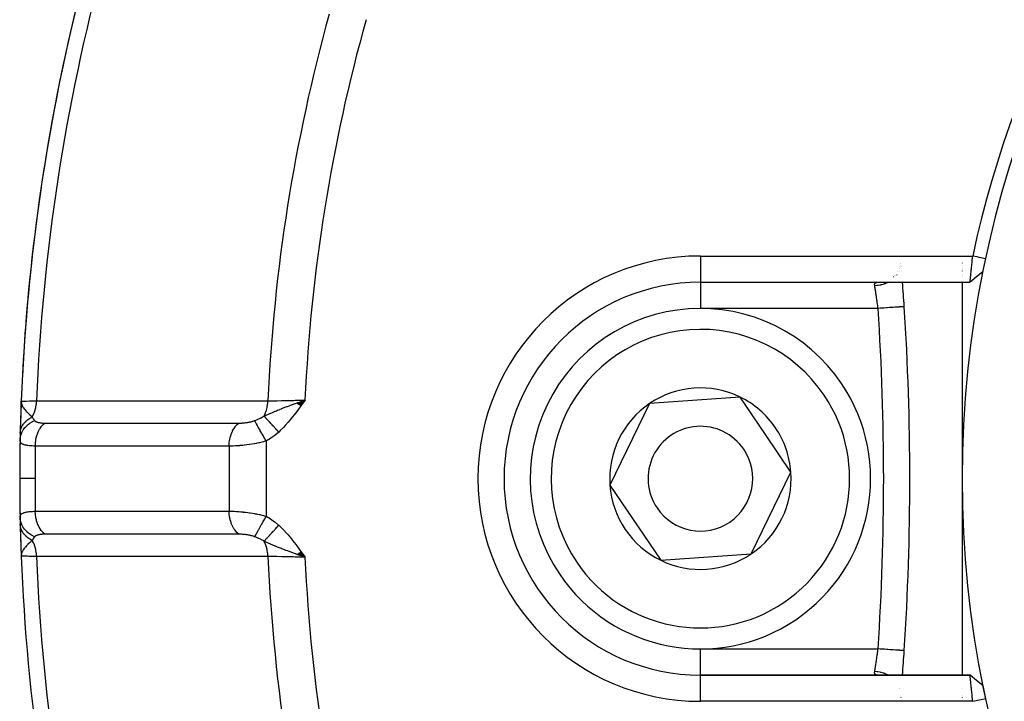
# Model space of a CAD drawing. Units: millimetres. Extents: x -336 to 528, y -375 to 375.
# Drawn here: x 146 to 183, y -40 to -13 of the extents above; entities that cross this region are included whole.
import ezdxf

# ---------------------------------------------------------------- set-up
doc = ezdxf.new("R2010")
doc.units = ezdxf.units.MM
doc.linetypes.add('DASHED', pattern=[9.652, 8.128, -1.524])
doc.layers.add('nevidi', color=4, linetype='DASHED')

msp = doc.modelspace()

# ---------------------------------------------------------------- linework, layer by layer
at = {"color": 2}
for p, q in [((179.123, -22.897), (179.122, -22.898)), ((179.148, -22.786), (179.147, -22.787)), ((179.147, -22.787), (179.147, -22.786)), ((179.168, -22.855), (179.168, -22.853)), ((179.171, -22.898), (179.171, -22.897)), ((181.5, -22.766), (181.5, -22.768)), ((181.5, -22.874), (181.5, -22.876)), ((181.5, -22.924), (181.5, -22.926)), ((178.869, -23.28), (178.87, -23.279)), ((178.901, -23.253), (178.9, -23.254)), ((179.042, -23.075), (179.041, -23.076)), ((179.094, -22.973), (179.093, -22.975)), ((179.178, -22.976), (179.177, -22.973)), ((179.183, -23.04), (179.183, -23.039)), ((179.186, -23.075), (179.185, -23.074)), ((179.199, -23.253), (179.199, -23.25)), ((181.5, -22.974), (181.5, -22.976)), ((181.5, -23.025), (181.5, -23.027)), ((181.5, -23.071), (181.5, -23.073)), ((181.5, -23.205), (181.5, -23.206)), ((181.5, -23.244), (181.5, -23.245)), ((181.5, -23.28), (181.5, -23.281)), ((171.5, -23.5), (181.797, -23.5)), ((178.276, -23.501), (178.305, -23.5)), ((179.216, -23.465), (179.216, -23.462)), ((181.5, -23.462), (181.5, -23.465)), ((181.5, -23.491), (181.5, -31)), ((145.551, -28.236), (145.558, -28.039)), ((145.551, -28.221), (145.558, -28.039)), ((145.552, -28.2), (145.558, -28.039)), ((145.552, -28.196), (145.558, -28.039)), ((145.553, -28.221), (145.558, -28.039)), ((145.553, -28.209), (145.558, -28.039)), ((145.553, -28.199), (145.558, -28.039)), ((145.554, -28.216), (145.558, -28.039)), ((145.555, -28.211), (145.558, -28.039)), ((145.556, -28.192), (145.558, -28.039)), ((145.557, -28.201), (145.558, -28.039)), ((145.566, -28.167), (145.558, -28.039)), ((145.564, -28.172), (145.558, -28.039)), ((145.563, -28.177), (145.558, -28.039)), ((145.561, -28.181), (145.558, -28.039)), ((145.56, -28.186), (145.558, -28.039)), ((145.559, -28.191), (145.558, -28.039)), ((145.558, -28.196), (145.558, -28.039)), ((145.558, -28.039), (145.56, -28.039)), ((145.567, -28.162), (145.563, -28.114)), ((145.569, -28.157), (145.566, -28.128)), ((145.571, -28.152), (145.569, -28.137)), ((156.097, -28.112), (156.398, -28)), ((156.103, -28.117), (156.398, -28)), ((156.11, -28.122), (156.398, -28)), ((156.117, -28.127), (156.398, -28)), ((156.123, -28.132), (156.398, -28)), ((156.13, -28.136), (156.398, -28)), ((156.137, -28.141), (156.398, -28)), ((156.144, -28.146), (156.398, -28)), ((156.15, -28.151), (156.398, -28)), ((156.157, -28.156), (156.398, -28)), ((156.164, -28.161), (156.398, -28)), ((156.171, -28.165), (156.398, -28)), ((156.177, -28.17), (156.398, -28)), ((156.184, -28.175), (156.398, -28)), ((156.191, -28.18), (156.398, -28)), ((156.198, -28.185), (156.398, -28)), ((156.205, -28.19), (156.398, -28)), ((156.211, -28.195), (156.398, -28)), ((156.218, -28.2), (156.398, -28)), ((156.225, -28.204), (156.398, -28)), ((156.232, -28.209), (156.398, -28)), ((156.238, -28.214), (156.398, -28)), ((169.56, -28.13), (168.045, -31.245)), ((173.016, -27.885), (169.56, -28.13)), ((173.986, -29.32), (173.016, -27.885)), ((174.955, -30.755), (173.986, -29.32)), ((173.44, -33.87), (174.955, -30.755)), ((181.5, -31), (181.5, -38.501)), ((168.045, -31.245), (169.984, -34.115)), ((145.551, -33.765), (145.552, -33.779)), ((145.553, -33.779), (145.553, -33.789)), ((145.553, -33.799), (145.558, -33.961)), ((145.553, -33.812), (145.558, -33.961)), ((145.554, -33.806), (145.558, -33.961)), ((145.555, -33.789), (145.558, -33.961)), ((145.557, -33.817), (145.558, -33.933)), ((145.559, -33.809), (145.558, -33.932)), ((145.56, -33.814), (145.558, -33.927)), ((145.558, -33.821), (145.558, -33.933)), ((145.561, -33.819), (145.559, -33.921)), ((145.563, -33.824), (145.559, -33.914)), ((145.564, -33.829), (145.56, -33.91)), ((145.566, -33.834), (145.561, -33.903)), ((145.567, -33.839), (145.563, -33.893)), ((145.569, -33.843), (145.566, -33.875)), ((156.157, -33.844), (156.398, -34)), ((156.163, -33.84), (156.398, -34)), ((156.17, -33.835), (156.398, -34)), ((156.177, -33.83), (156.398, -34)), ((156.183, -33.825), (156.398, -34)), ((156.19, -33.82), (156.398, -34)), ((156.197, -33.815), (156.398, -34)), ((156.204, -33.811), (156.398, -34)), ((156.21, -33.806), (156.398, -34)), ((156.217, -33.801), (156.398, -34)), ((156.224, -33.796), (156.398, -34)), ((156.231, -33.791), (156.398, -34)), ((156.238, -33.786), (156.398, -34)), ((145.57, -33.848), (145.569, -33.865)), ((156.096, -33.888), (156.398, -34)), ((156.103, -33.883), (156.398, -34)), ((156.11, -33.878), (156.398, -34)), ((156.116, -33.873), (156.398, -34)), ((156.123, -33.869), (156.398, -34)), ((156.13, -33.864), (156.398, -34)), ((156.136, -33.859), (156.398, -34)), ((156.143, -33.854), (156.398, -34)), ((156.15, -33.849), (156.398, -34)), ((169.984, -34.115), (173.44, -33.87)), ((181.8, -38.5), (171.5, -38.5)), ((178.307, -38.5), (171.5, -38.5)), ((171.5, -38.5), (181.8, -38.5)), ((178.32, -38.501), (178.309, -38.5)), ((178.359, -38.5), (178.364, -38.501)), ((181.798, -38.5), (181.145, -38.5)), ((181.798, -38.5), (181.145, -38.5)), ((179.092, -39.023), (179.093, -39.025)), ((181.5, -39.023), (181.5, -39.026)), ((179.151, -39.361), (179.151, -39.362)), ((179.153, -39.321), (179.153, -39.32)), ((179.156, -39.32), (179.156, -39.321)), ((181.5, -39.294), (181.5, -39.295)), ((181.5, -39.347), (181.5, -39.349))]:
    msp.add_line(p, q, dxfattribs=at)
for points in [[(181.798, -23.5), (181.798, -23.499), (181.798, -23.499), (181.798, -23.495), (181.799, -23.495), (181.799, -23.491), (181.799, -23.488), (181.799, -23.487), (181.801, -23.477), (181.801, -23.476), (181.802, -23.464), (181.802, -23.463), (181.802, -23.462), (181.804, -23.446), (181.804, -23.445), (181.807, -23.426), (181.807, -23.425), (181.807, -23.42), (181.809, -23.402), (181.809, -23.402), (181.812, -23.376), (181.812, -23.375), (181.814, -23.359), (181.815, -23.347), (181.815, -23.346), (181.819, -23.315), (181.819, -23.314), (181.822, -23.283), (181.822, -23.281), (181.823, -23.28), (181.826, -23.244), (181.826, -23.242), (181.83, -23.204), (181.83, -23.203), (181.832, -23.193), (181.835, -23.162), (181.835, -23.161), (181.839, -23.118), (181.839, -23.117), (181.842, -23.09), (181.844, -23.072), (181.844, -23.071), (181.848, -23.025), (181.849, -23.023), (181.853, -22.976), (181.853, -22.975), (181.854, -22.974), (181.858, -22.924), (181.859, -22.923), (181.864, -22.872), (181.864, -22.871), (181.865, -22.855), (181.869, -22.819), (181.869, -22.817), (181.874, -22.765), (181.874, -22.763), (181.878, -22.726), (181.88, -22.71), (181.88, -22.708), (181.885, -22.654), (181.885, -22.652), (181.891, -22.597), (181.891, -22.596), (181.891, -22.594), (181.896, -22.54), (181.896, -22.538), (181.9, -22.5)], [(182.391, -22.605), (182.32, -22.59), (182.146, -22.553), (182.07, -22.536), (181.902, -22.5)], [(182.288, -23.099), (182.042, -23.3), (181.798, -23.499)], [(179.284, -24.434), (179.284, -24.434), (179.284, -24.434)], [(145.558, -28.039), (145.563, -28.114), (145.565, -28.121), (145.572, -28.148)], [(156.126, -28.096), (156.183, -28.076), (156.271, -28.045), (156.322, -28.027)], [(145.568, -33.866), (145.563, -33.886), (145.559, -33.917), (145.558, -33.933)], [(156.398, -34), (156.183, -33.924), (156.167, -33.918), (156.091, -33.891)], [(178.307, -38.5), (178.283, -38.499), (178.279, -38.499)], [(181.902, -39.5), (181.898, -39.46), (181.898, -39.459), (181.892, -39.406), (181.892, -39.403), (181.892, -39.401), (181.886, -39.347), (181.886, -39.345), (181.88, -39.291), (181.88, -39.289), (181.878, -39.274), (181.875, -39.236), (181.874, -39.234), (181.869, -39.182), (181.869, -39.18), (181.865, -39.145), (181.864, -39.129), (181.864, -39.127), (181.859, -39.077), (181.858, -39.075), (181.853, -39.026), (181.853, -39.025), (181.853, -39.023), (181.849, -38.977), (181.848, -38.975), (181.844, -38.929), (181.844, -38.928), (181.842, -38.91), (181.839, -38.883), (181.839, -38.882), (181.835, -38.839), (181.835, -38.838), (181.832, -38.807), (181.83, -38.797), (181.83, -38.796), (181.826, -38.757), (181.826, -38.757), (181.823, -38.72), (181.822, -38.719), (181.822, -38.717), (181.819, -38.686), (181.819, -38.685), (181.815, -38.654), (181.815, -38.653), (181.814, -38.641), (181.812, -38.624), (181.812, -38.624), (181.809, -38.598), (181.809, -38.598), (181.807, -38.58), (181.807, -38.575), (181.807, -38.574), (181.804, -38.555), (181.804, -38.554), (181.802, -38.537), (181.802, -38.537), (181.802, -38.536), (181.801, -38.523), (181.801, -38.523), (181.8, -38.513), (181.8, -38.512), (181.799, -38.509), (181.799, -38.505), (181.799, -38.505), (181.799, -38.501), (181.799, -38.501), (181.8, -38.5)], [(182.288, -38.901), (182.043, -38.701), (181.799, -38.501)], [(181.902, -39.5), (181.972, -39.485), (182.146, -39.448), (182.222, -39.431), (182.391, -39.395)]]:
    msp.add_lwpolyline(points, dxfattribs=at)
for centre, radius, start, end in [((221.5, -31), 40, 0, 180), ((221.494, -30.997), 40.496, 102.1081, 167.8881), ((221.5, -31), 76, 165.34387, 177.76703), ((221.5, -31), 76, 165.98637, 171.30153), ((221.5, -31), 76, 171.59178, 177.03432), ((171.5, -31), 7.5, 90, 270), ((79.5, -31), 100, 3.76455, 4.30163), ((79.5, -31), 100, 356.23545, 3.76455), ((171.5, -31), 6.5, 34.0491, 214.0491), ((171.5, -31), 6.5, 214.0491, 34.0491), ((171.5, -31), 3.464, 64.0491, 124.0491), ((221.5, -31), 76, 177.76703, 182.23287), ((221.5, -31), 76, 177.76703, 178.90013), ((221.5, -31), 76, 177.76703, 178.90013), ((221.5, -31), 76, 177.76713, 177.9164), ((171.5, -31), 3.464, 124.0491, 184.0491), ((171.5, -31), 3.464, 34.0491, 64.0491), ((221.5, -31), 76, 178.45408, 178.6917), ((221.5, -31), 76, 178.6917, 178.89315), ((171.5, -31), 2, 34.0491, 214.0491), ((171.5, -31), 3.464, 4.0491, 34.0491), ((221.5, -31), 76, 178.90013, 180), ((171.5, -31), 2, 214.0491, 34.0491), ((171.5, -31), 3.464, 304.0491, 4.0491), ((221.5, -31), 76, 180, 181.09987), ((221.5, -31), 40, 180, 0), ((171.5, -31), 3.464, 184.0491, 244.0491), ((221.5, -31), 76, 181.09987, 181.3083), ((221.5, -31), 76, 181.3083, 181.74096), ((221.5, -31), 76, 181.75763, 181.90161), ((221.5, -31), 76, 182.23287, 194.61901), ((171.5, -31), 3.464, 244.0491, 304.0491), ((79.5, -31), 100, 355.69841, 356.23545), ((221.5, -31), 40, 191.3924, 192.1151)]:
    msp.add_arc(centre, radius, start, end, dxfattribs=at)
at = {"layer": 'nevidi', "color": 7, "linetype": 'Continuous'}
for p, q in [((171.5, -22.5), (181.9, -22.5)), ((171.5, -22.5), (171.5, -23.5)), ((179.131, -22.935), (179.131, -22.937)), ((179.141, -22.897), (179.141, -22.898)), ((179.148, -22.853), (179.148, -22.855)), ((179.155, -22.785), (179.155, -22.787)), ((178.949, -23.279), (178.948, -23.28)), ((178.97, -23.252), (178.97, -23.253)), ((178.993, -23.224), (178.993, -23.225)), ((178.999, -23.216), (178.999, -23.217)), ((179.017, -23.191), (179.016, -23.193)), ((179.082, -23.074), (179.082, -23.076)), ((179.097, -23.039), (179.097, -23.041)), ((179.121, -22.973), (179.121, -22.975)), ((171.5, -23.509), (171.5, -24.5)), ((178.735, -23.462), (178.733, -23.464)), ((178.286, -24.5), (171.5, -24.5)), ((156.322, -28.027), (156.398, -28)), ((145.72, -28.459), (145.72, -28.461)), ((154.914, -29.565), (154.914, -32.435)), ((153.5, -29.758), (153.5, -32.242)), ((155.317, -34.877), (155.316, -34.876)), ((171.5, -37.5), (178.286, -37.5)), ((171.5, -38.5), (171.5, -37.5)), ((171.5, -39.5), (171.5, -38.5)), ((179.121, -39.025), (179.12, -39.023)), ((179.153, -39.32), (179.153, -39.321)), ((181.902, -39.5), (171.5, -39.5))]:
    msp.add_line(p, q, dxfattribs=at)
for points in [[(178.157, -23.634), (178.155, -23.614), (178.155, -23.611), (178.155, -23.59), (178.155, -23.587), (178.156, -23.58), (178.159, -23.569), (178.159, -23.566), (178.166, -23.551), (178.168, -23.548), (178.178, -23.536)], [(178.671, -23.499), (178.656, -23.508), (178.635, -23.519), (178.622, -23.525), (178.54, -23.56), (178.518, -23.568), (178.505, -23.573), (178.418, -23.599), (178.395, -23.604), (178.381, -23.607), (178.291, -23.623), (178.268, -23.626), (178.254, -23.628), (178.163, -23.634), (178.157, -23.634)], [(178.286, -24.5), (178.281, -24.457), (178.28, -24.448), (178.274, -24.406), (178.272, -24.394), (178.271, -24.386), (178.264, -24.332), (178.263, -24.324), (178.256, -24.274), (178.255, -24.271), (178.254, -24.262), (178.247, -24.21), (178.245, -24.202), (178.238, -24.15), (178.237, -24.145), (178.237, -24.142), (178.229, -24.092), (178.228, -24.084), (178.221, -24.036), (178.22, -24.028), (178.219, -24.023), (178.213, -23.981), (178.211, -23.973), (178.204, -23.928), (178.203, -23.921), (178.202, -23.91), (178.197, -23.877), (178.196, -23.871), (178.189, -23.829), (178.188, -23.823), (178.185, -23.807), (178.182, -23.784), (178.181, -23.778), (178.175, -23.742), (178.174, -23.736), (178.171, -23.717), (178.168, -23.702), (178.168, -23.697), (178.162, -23.666), (178.162, -23.661), (178.158, -23.641), (178.157, -23.634)], [(178.178, -23.535), (178.181, -23.533), (178.195, -23.522), (178.198, -23.521), (178.216, -23.513), (178.219, -23.511), (178.227, -23.509), (178.241, -23.506), (178.245, -23.505), (178.271, -23.501), (178.276, -23.501)], [(179.284, -24.434), (179.279, -24.435), (179.276, -24.435), (179.273, -24.435), (179.258, -24.436), (179.253, -24.436), (179.243, -24.437), (179.223, -24.438), (179.215, -24.439), (179.197, -24.44), (179.173, -24.442), (179.162, -24.442), (179.134, -24.444), (179.11, -24.446), (179.097, -24.447), (179.056, -24.449), (179.034, -24.451), (179.019, -24.452), (178.964, -24.455), (178.947, -24.457), (178.93, -24.458), (178.86, -24.462), (178.85, -24.463), (178.831, -24.464), (178.745, -24.47), (178.744, -24.47), (178.724, -24.471), (178.632, -24.477), (178.623, -24.478), (178.61, -24.479), (178.514, -24.485), (178.494, -24.486), (178.491, -24.487), (178.392, -24.493), (178.37, -24.495), (178.361, -24.495), (178.286, -24.5)], [(145.56, -28.039), (145.569, -28.039), (145.571, -28.039), (145.592, -28.038), (145.607, -28.038), (145.609, -28.038), (145.661, -28.037), (145.67, -28.037), (145.674, -28.037), (145.757, -28.035), (145.763, -28.035), (145.766, -28.035), (145.869, -28.033), (145.876, -28.033), (145.904, -28.032), (146.002, -28.031), (146.01, -28.03), (146.073, -28.029), (146.144, -28.028)], [(145.572, -28.148), (145.577, -28.166), (145.588, -28.195), (145.605, -28.229), (145.612, -28.243), (145.619, -28.256), (145.633, -28.278), (145.645, -28.297), (145.673, -28.336), (145.693, -28.361), (145.696, -28.364), (145.746, -28.422), (145.761, -28.438), (145.777, -28.455), (145.785, -28.463), (145.86, -28.536), (145.864, -28.54), (145.874, -28.55), (145.884, -28.559), (145.961, -28.628), (145.979, -28.644)], [(145.979, -28.644), (145.98, -28.641), (145.986, -28.631), (146.033, -28.539), (146.034, -28.537), (146.037, -28.53), (146.04, -28.523), (146.079, -28.42), (146.08, -28.419), (146.083, -28.409), (146.084, -28.405), (146.113, -28.296), (146.114, -28.29), (146.116, -28.281), (146.116, -28.279), (146.135, -28.166), (146.136, -28.157), (146.137, -28.149), (146.137, -28.147), (146.144, -28.033), (146.144, -28.028)], [(146.144, -28.028), (146.8, -28.028), (146.865, -28.028), (147.552, -28.028), (147.618, -28.028), (148.305, -28.029), (148.37, -28.029), (149.057, -28.029), (149.123, -28.029), (149.81, -28.029), (149.875, -28.029), (150.562, -28.03), (150.628, -28.03), (151.315, -28.03), (151.38, -28.03), (152.067, -28.03), (152.133, -28.03), (152.82, -28.031), (152.885, -28.031), (153.573, -28.031), (153.638, -28.031), (154.325, -28.031), (154.39, -28.031), (154.98, -28.032)], [(154.834, -28.61), (154.876, -28.525), (154.879, -28.518), (154.882, -28.51), (154.882, -28.51), (154.919, -28.407), (154.92, -28.405), (154.923, -28.396), (154.924, -28.391), (154.951, -28.285), (154.952, -28.282), (154.953, -28.276), (154.955, -28.266), (154.971, -28.161), (154.972, -28.152), (154.972, -28.152), (154.974, -28.135), (154.98, -28.034), (154.98, -28.032)], [(154.834, -28.61), (154.937, -28.564), (154.979, -28.546), (155.032, -28.523), (155.049, -28.515), (155.057, -28.512), (155.067, -28.507), (155.18, -28.459), (155.205, -28.449), (155.263, -28.424), (155.275, -28.42), (155.306, -28.407), (155.348, -28.39), (155.436, -28.354), (155.453, -28.348), (155.501, -28.329), (155.518, -28.322), (155.569, -28.302), (155.67, -28.263), (155.705, -28.25), (155.726, -28.242), (155.728, -28.242), (155.796, -28.216), (155.843, -28.199), (155.954, -28.158), (155.983, -28.148), (156.017, -28.135), (156.031, -28.13), (156.092, -28.109), (156.126, -28.096)], [(154.98, -28.032), (155.053, -28.03), (155.138, -28.028), (155.148, -28.028), (155.269, -28.025), (155.324, -28.024), (155.335, -28.024), (155.506, -28.02), (155.525, -28.02), (155.536, -28.019), (155.737, -28.015), (155.749, -28.015), (155.759, -28.014), (155.957, -28.01), (155.969, -28.01), (156.025, -28.008), (156.184, -28.005), (156.196, -28.005), (156.298, -28.002), (156.398, -28)], [(156.398, -28), (156.302, -28.134), (156.243, -28.217), (156.148, -28.348), (156.085, -28.433), (155.987, -28.562), (155.922, -28.644), (155.818, -28.771), (155.752, -28.849), (155.642, -28.972), (155.572, -29.046), (155.454, -29.164), (155.394, -29.22)], [(145.514, -29.541), (145.514, -29.532), (145.522, -29.446), (145.522, -29.444), (145.522, -29.444), (145.526, -29.424), (145.545, -29.341), (145.546, -29.338), (145.546, -29.338), (145.552, -29.319), (145.583, -29.238), (145.585, -29.236), (145.585, -29.236), (145.593, -29.218), (145.636, -29.141), (145.637, -29.139), (145.637, -29.138), (145.649, -29.121), (145.702, -29.05), (145.704, -29.048), (145.704, -29.048), (145.718, -29.032), (145.781, -28.967), (145.783, -28.965), (145.783, -28.965), (145.799, -28.951), (145.871, -28.893), (145.873, -28.892), (145.874, -28.891), (145.891, -28.879), (145.971, -28.829), (145.973, -28.828), (145.974, -28.828), (145.993, -28.817), (146.072, -28.78)], [(145.52, -29.265), (145.521, -29.242), (145.521, -29.24), (145.524, -29.209), (145.524, -29.207), (145.527, -29.189), (145.527, -29.187), (145.529, -29.176), (145.529, -29.174), (145.536, -29.143), (145.536, -29.141), (145.544, -29.111), (145.545, -29.109), (145.546, -29.106), (145.547, -29.104), (145.555, -29.079), (145.556, -29.077), (145.567, -29.047), (145.568, -29.045), (145.577, -29.025), (145.578, -29.023), (145.581, -29.016), (145.582, -29.014), (145.597, -28.986), (145.598, -28.984), (145.615, -28.955), (145.616, -28.954), (145.62, -28.947), (145.621, -28.946), (145.634, -28.926), (145.636, -28.924), (145.655, -28.897), (145.657, -28.895), (145.674, -28.874), (145.676, -28.872), (145.678, -28.869), (145.68, -28.867), (145.703, -28.842), (145.704, -28.84), (145.729, -28.816), (145.73, -28.814), (145.739, -28.806), (145.74, -28.804), (145.756, -28.79), (145.758, -28.788), (145.785, -28.766), (145.787, -28.764), (145.813, -28.743), (145.815, -28.742), (145.815, -28.742), (145.817, -28.741), (145.847, -28.719), (145.849, -28.718), (145.88, -28.698), (145.882, -28.697), (145.896, -28.688), (145.898, -28.687), (145.914, -28.678), (145.916, -28.676), (145.949, -28.659), (145.951, -28.657), (145.979, -28.644)], [(145.979, -28.644), (145.979, -28.645), (146.019, -28.71), (146.023, -28.716), (146.032, -28.729), (146.054, -28.759), (146.068, -28.776), (146.072, -28.78)], [(146.072, -28.78), (146.079, -28.789), (146.08, -28.79), (146.092, -28.8), (146.093, -28.801), (146.105, -28.81), (146.107, -28.811), (146.11, -28.813), (146.121, -28.82), (146.123, -28.821), (146.139, -28.829), (146.14, -28.83), (146.158, -28.837), (146.16, -28.838), (146.179, -28.844), (146.181, -28.845), (146.201, -28.851), (146.203, -28.852), (146.225, -28.857), (146.228, -28.857), (146.251, -28.862), (146.253, -28.862), (146.278, -28.866), (146.281, -28.867), (146.306, -28.87), (146.309, -28.87), (146.336, -28.873), (146.339, -28.873), (146.367, -28.875), (146.37, -28.875), (146.4, -28.877), (146.403, -28.877), (146.432, -28.878), (146.433, -28.878), (146.437, -28.878), (146.465, -28.878)], [(146.096, -29.756), (146.096, -29.753), (146.099, -29.668), (146.101, -29.646), (146.102, -29.632), (146.112, -29.548), (146.115, -29.526), (146.118, -29.512), (146.135, -29.431), (146.14, -29.41), (146.144, -29.396), (146.168, -29.318), (146.175, -29.298), (146.179, -29.286), (146.21, -29.212), (146.218, -29.194), (146.224, -29.182), (146.261, -29.115), (146.271, -29.098), (146.278, -29.087), (146.32, -29.026), (146.331, -29.011), (146.339, -29.002), (146.386, -28.949), (146.399, -28.936), (146.407, -28.928), (146.458, -28.883), (146.465, -28.878)], [(146.465, -28.878), (147.004, -28.878), (147.071, -28.878), (147.116, -28.878), (147.184, -28.878), (147.692, -28.878), (147.759, -28.878), (147.869, -28.878), (147.936, -28.878), (148.381, -28.878), (148.447, -28.878), (148.623, -28.878), (148.689, -28.878), (149.069, -28.878), (149.135, -28.878), (149.376, -28.878), (149.441, -28.878), (149.757, -28.878), (149.823, -28.878), (150.129, -28.878), (150.194, -28.878), (150.444, -28.879), (150.511, -28.879), (150.883, -28.879), (150.946, -28.879), (151.133, -28.879), (151.2, -28.879), (151.636, -28.879), (151.698, -28.879), (151.821, -28.879), (151.888, -28.879), (152.389, -28.879), (152.451, -28.879), (152.509, -28.879), (152.576, -28.879), (153.143, -28.879), (153.197, -28.879), (153.203, -28.879), (153.264, -28.879), (153.87, -28.879)], [(153.5, -29.758), (153.5, -29.749), (153.503, -29.663), (153.504, -29.648), (153.506, -29.627), (153.517, -29.542), (153.519, -29.528), (153.523, -29.508), (153.541, -29.425), (153.544, -29.412), (153.549, -29.392), (153.574, -29.313), (153.579, -29.3), (153.586, -29.281), (153.617, -29.207), (153.623, -29.195), (153.631, -29.178), (153.669, -29.11), (153.676, -29.099), (153.686, -29.083), (153.729, -29.022), (153.736, -29.012), (153.748, -28.999), (153.796, -28.945), (153.804, -28.937), (153.816, -28.925), (153.869, -28.88), (153.87, -28.879)], [(153.87, -28.879), (153.895, -28.879), (153.898, -28.879), (153.901, -28.879), (153.936, -28.878), (153.94, -28.878), (153.958, -28.877), (153.975, -28.876), (153.979, -28.876), (154.014, -28.874), (154.018, -28.874), (154.054, -28.871), (154.058, -28.87), (154.094, -28.867), (154.098, -28.866), (154.134, -28.862), (154.138, -28.862), (154.174, -28.856), (154.178, -28.856), (154.214, -28.85), (154.218, -28.849), (154.254, -28.843), (154.258, -28.842), (154.266, -28.84), (154.293, -28.835), (154.297, -28.834), (154.332, -28.826), (154.335, -28.825), (154.369, -28.816), (154.373, -28.815), (154.376, -28.814), (154.406, -28.805), (154.41, -28.804), (154.442, -28.794), (154.445, -28.793), (154.474, -28.782)], [(154.474, -28.782), (154.483, -28.779), (154.587, -28.737), (154.599, -28.731), (154.602, -28.73), (154.66, -28.704), (154.71, -28.679), (154.722, -28.673), (154.795, -28.633), (154.82, -28.618), (154.827, -28.614), (154.834, -28.61)], [(154.914, -29.565), (154.869, -29.484), (154.858, -29.465), (154.856, -29.462), (154.808, -29.375), (154.797, -29.357), (154.795, -29.353), (154.748, -29.27), (154.738, -29.252), (154.736, -29.248), (154.691, -29.168), (154.682, -29.151), (154.68, -29.148), (154.638, -29.074), (154.629, -29.058), (154.627, -29.055), (154.589, -28.987), (154.581, -28.973), (154.58, -28.97), (154.545, -28.909), (154.538, -28.897), (154.537, -28.894), (154.507, -28.842), (154.502, -28.831), (154.5, -28.829), (154.476, -28.786), (154.474, -28.782)], [(155.394, -29.22), (155.376, -29.2), (155.374, -29.198), (155.346, -29.168), (155.344, -29.166), (155.329, -29.149), (155.327, -29.146), (155.317, -29.136), (155.315, -29.133), (155.288, -29.104), (155.286, -29.102), (155.259, -29.072), (155.257, -29.07), (155.255, -29.068), (155.253, -29.066), (155.23, -29.041), (155.228, -29.039), (155.201, -29.01), (155.2, -29.008), (155.183, -28.989), (155.18, -28.987), (155.173, -28.979), (155.172, -28.977), (155.146, -28.949), (155.144, -28.947), (155.119, -28.92), (155.117, -28.918), (155.113, -28.914), (155.111, -28.911), (155.092, -28.891), (155.09, -28.889), (155.066, -28.862), (155.064, -28.86), (155.047, -28.841), (155.045, -28.839), (155.04, -28.834), (155.039, -28.833), (155.016, -28.808), (155.014, -28.806), (154.992, -28.781), (154.99, -28.78), (154.985, -28.774), (154.983, -28.772), (154.968, -28.756), (154.967, -28.754), (154.946, -28.732), (154.944, -28.73), (154.928, -28.712), (154.926, -28.71), (154.924, -28.708), (154.923, -28.706), (154.903, -28.685), (154.902, -28.684), (154.884, -28.664), (154.882, -28.662), (154.876, -28.656), (154.875, -28.654), (154.865, -28.643), (154.864, -28.642), (154.847, -28.624), (154.846, -28.623), (154.834, -28.61)], [(155.394, -29.22), (155.26, -29.334), (155.245, -29.346), (155.098, -29.452), (155.081, -29.463), (154.926, -29.558), (154.914, -29.565)], [(146.096, -29.756), (146.047, -29.755), (146.041, -29.754), (145.982, -29.752), (145.976, -29.751), (145.974, -29.751), (145.93, -29.748), (145.92, -29.748), (145.915, -29.747), (145.863, -29.742), (145.858, -29.742), (145.816, -29.736), (145.81, -29.735), (145.805, -29.735), (145.781, -29.731), (145.761, -29.727), (145.756, -29.726), (145.716, -29.718), (145.712, -29.717), (145.687, -29.71), (145.676, -29.707), (145.672, -29.706), (145.663, -29.702), (145.64, -29.694), (145.637, -29.693), (145.609, -29.68), (145.606, -29.679), (145.591, -29.67), (145.582, -29.665), (145.58, -29.663), (145.578, -29.662), (145.56, -29.648), (145.558, -29.646), (145.543, -29.629), (145.541, -29.627), (145.532, -29.614), (145.529, -29.609), (145.528, -29.607), (145.528, -29.607), (145.52, -29.587), (145.52, -29.585), (145.515, -29.564), (145.515, -29.562), (145.514, -29.541)], [(154.914, -29.565), (154.847, -29.583), (154.838, -29.585), (154.815, -29.591), (154.754, -29.606), (154.745, -29.609), (154.66, -29.628), (154.651, -29.63), (154.565, -29.648), (154.556, -29.65), (154.542, -29.652), (154.469, -29.666), (154.46, -29.668), (154.373, -29.683), (154.363, -29.684), (154.277, -29.698), (154.277, -29.698), (154.268, -29.699), (154.182, -29.711), (154.173, -29.712), (154.088, -29.722), (154.079, -29.723), (154.024, -29.729), (153.996, -29.732), (153.988, -29.733), (153.906, -29.74), (153.898, -29.741), (153.818, -29.747), (153.81, -29.747), (153.788, -29.749), (153.733, -29.752), (153.724, -29.752), (153.65, -29.756), (153.642, -29.756), (153.572, -29.758), (153.57, -29.758), (153.563, -29.758), (153.5, -29.758)], [(146.096, -29.756), (146.09, -30.248), (146.089, -30.29), (146.086, -30.973), (146.086, -31)], [(153.5, -29.758), (152.961, -29.758), (152.894, -29.758), (152.273, -29.758), (152.206, -29.758), (151.585, -29.758), (151.518, -29.758), (150.897, -29.757), (150.83, -29.757), (150.209, -29.757), (150.142, -29.757), (149.521, -29.757), (149.454, -29.757), (148.833, -29.757), (148.766, -29.757), (148.145, -29.756), (148.078, -29.756), (147.457, -29.756), (147.391, -29.756), (146.77, -29.756), (146.703, -29.756), (146.096, -29.756)], [(146.086, -31), (145.924, -31), (145.92, -31), (145.92, -31), (145.916, -31), (145.774, -31), (145.771, -31), (145.77, -31), (145.767, -31), (145.654, -31), (145.652, -31), (145.652, -31), (145.65, -31), (145.568, -31), (145.567, -31), (145.567, -31), (145.565, -31), (145.516, -31), (145.516, -31), (145.516, -31), (145.515, -31), (145.5, -31)], [(146.086, -31), (146.089, -31.663), (146.089, -31.71), (146.096, -32.244)], [(145.515, -32.442), (145.515, -32.44), (145.518, -32.419), (145.519, -32.417), (145.526, -32.399), (145.526, -32.398), (145.527, -32.396), (145.529, -32.393), (145.537, -32.379), (145.538, -32.377), (145.552, -32.36), (145.554, -32.359), (145.568, -32.346), (145.571, -32.344), (145.573, -32.342), (145.579, -32.338), (145.594, -32.328), (145.596, -32.327), (145.621, -32.314), (145.623, -32.313), (145.643, -32.305), (145.651, -32.302), (145.655, -32.3), (145.663, -32.297), (145.686, -32.29), (145.69, -32.289), (145.726, -32.28), (145.73, -32.279), (145.75, -32.275), (145.769, -32.271), (145.773, -32.271), (145.782, -32.269), (145.816, -32.264), (145.82, -32.263), (145.866, -32.257), (145.871, -32.257), (145.89, -32.255), (145.92, -32.252), (145.925, -32.252), (145.931, -32.252), (145.977, -32.248), (145.983, -32.248), (146.038, -32.246), (146.044, -32.246), (146.059, -32.245), (146.096, -32.244)], [(146.096, -32.244), (146.636, -32.244), (146.703, -32.244), (147.324, -32.244), (147.39, -32.244), (148.011, -32.244), (148.078, -32.244), (148.699, -32.243), (148.766, -32.243), (149.387, -32.243), (149.454, -32.243), (150.075, -32.243), (150.142, -32.243), (150.763, -32.243), (150.83, -32.243), (151.451, -32.243), (151.518, -32.242), (152.139, -32.242), (152.206, -32.242), (152.827, -32.242), (152.894, -32.242), (153.5, -32.242)], [(146.465, -33.122), (146.463, -33.121), (146.413, -33.078), (146.399, -33.064), (146.391, -33.056), (146.344, -33.004), (146.331, -32.989), (146.324, -32.979), (146.282, -32.92), (146.271, -32.902), (146.264, -32.891), (146.228, -32.825), (146.218, -32.806), (146.213, -32.794), (146.182, -32.722), (146.175, -32.701), (146.17, -32.689), (146.146, -32.612), (146.14, -32.59), (146.137, -32.576), (146.119, -32.496), (146.115, -32.474), (146.113, -32.46), (146.103, -32.377), (146.101, -32.354), (146.1, -32.34), (146.096, -32.256), (146.096, -32.244)], [(153.5, -32.242), (153.551, -32.242), (153.558, -32.242), (153.572, -32.242), (153.625, -32.244), (153.632, -32.244), (153.701, -32.247), (153.708, -32.247), (153.78, -32.251), (153.788, -32.251), (153.861, -32.256), (153.869, -32.257), (153.945, -32.263), (153.954, -32.264), (154.024, -32.271), (154.031, -32.272), (154.04, -32.273), (154.119, -32.281), (154.128, -32.282), (154.208, -32.293), (154.216, -32.294), (154.277, -32.302), (154.297, -32.305), (154.305, -32.307), (154.387, -32.319), (154.395, -32.321), (154.477, -32.335), (154.486, -32.337), (154.542, -32.348), (154.567, -32.352), (154.576, -32.354), (154.657, -32.371), (154.666, -32.373), (154.747, -32.392), (154.755, -32.394), (154.815, -32.409), (154.835, -32.414), (154.843, -32.416), (154.914, -32.435)], [(153.87, -33.121), (153.864, -33.116), (153.812, -33.071), (153.804, -33.063), (153.791, -33.05), (153.744, -32.997), (153.736, -32.988), (153.725, -32.972), (153.682, -32.912), (153.676, -32.901), (153.665, -32.884), (153.629, -32.817), (153.623, -32.805), (153.614, -32.786), (153.583, -32.713), (153.579, -32.7), (153.572, -32.68), (153.548, -32.602), (153.544, -32.588), (153.539, -32.567), (153.522, -32.486), (153.519, -32.472), (153.516, -32.45), (153.506, -32.366), (153.504, -32.352), (153.503, -32.329), (153.5, -32.244), (153.5, -32.242)], [(146.072, -33.22), (146.061, -33.215), (145.976, -33.174), (145.974, -33.172), (145.954, -33.161), (145.876, -33.11), (145.874, -33.109), (145.855, -33.095), (145.785, -33.037), (145.783, -33.035), (145.767, -33.02), (145.706, -32.954), (145.704, -32.952), (145.69, -32.935), (145.639, -32.864), (145.637, -32.862), (145.626, -32.843), (145.586, -32.766), (145.585, -32.764), (145.576, -32.745), (145.547, -32.664), (145.546, -32.662), (145.54, -32.642), (145.523, -32.558), (145.522, -32.556), (145.519, -32.535), (145.514, -32.459)], [(154.474, -33.218), (154.496, -33.179), (154.502, -33.169), (154.503, -33.167), (154.531, -33.116), (154.538, -33.103), (154.54, -33.101), (154.573, -33.042), (154.581, -33.027), (154.583, -33.025), (154.62, -32.958), (154.629, -32.942), (154.631, -32.939), (154.672, -32.866), (154.682, -32.849), (154.683, -32.845), (154.728, -32.767), (154.738, -32.748), (154.74, -32.745), (154.786, -32.663), (154.797, -32.643), (154.799, -32.64), (154.847, -32.555), (154.858, -32.535), (154.86, -32.531), (154.909, -32.445), (154.914, -32.435)], [(154.914, -32.435), (155.065, -32.526), (155.081, -32.537), (155.229, -32.642), (155.245, -32.654), (155.384, -32.771), (155.394, -32.78)], [(145.979, -33.356), (145.954, -33.344), (145.952, -33.343), (145.919, -33.325), (145.917, -33.324), (145.897, -33.312), (145.895, -33.311), (145.885, -33.305), (145.883, -33.304), (145.852, -33.284), (145.85, -33.283), (145.82, -33.262), (145.818, -33.26), (145.814, -33.257), (145.812, -33.256), (145.79, -33.239), (145.788, -33.237), (145.761, -33.214), (145.759, -33.213), (145.739, -33.195), (145.738, -33.193), (145.734, -33.189), (145.732, -33.188), (145.708, -33.163), (145.706, -33.162), (145.683, -33.136), (145.682, -33.135), (145.675, -33.126), (145.673, -33.125), (145.66, -33.109), (145.659, -33.107), (145.639, -33.08), (145.637, -33.078), (145.62, -33.053), (145.619, -33.052), (145.619, -33.051), (145.618, -33.049), (145.601, -33.021), (145.6, -33.019), (145.585, -32.991), (145.584, -32.989), (145.577, -32.975), (145.577, -32.974), (145.57, -32.96), (145.57, -32.958), (145.558, -32.929), (145.557, -32.927), (145.547, -32.897), (145.546, -32.895), (145.546, -32.895), (145.545, -32.893), (145.538, -32.865), (145.537, -32.863), (145.53, -32.833), (145.53, -32.831), (145.527, -32.811), (145.526, -32.81), (145.525, -32.8), (145.525, -32.798), (145.521, -32.767), (145.521, -32.765), (145.52, -32.735)], [(154.834, -33.39), (154.847, -33.376), (154.848, -33.375), (154.865, -33.357), (154.866, -33.356), (154.873, -33.347), (154.875, -33.346), (154.883, -33.337), (154.885, -33.335), (154.903, -33.315), (154.904, -33.314), (154.924, -33.293), (154.924, -33.292), (154.925, -33.291), (154.926, -33.29), (154.945, -33.269), (154.947, -33.268), (154.967, -33.245), (154.969, -33.243), (154.981, -33.23), (154.983, -33.228), (154.991, -33.22), (154.992, -33.218), (155.014, -33.194), (155.016, -33.192), (155.039, -33.167), (155.041, -33.165), (155.042, -33.163), (155.045, -33.161), (155.064, -33.139), (155.066, -33.138), (155.09, -33.111), (155.092, -33.109), (155.109, -33.091), (155.111, -33.089), (155.117, -33.082), (155.118, -33.08), (155.144, -33.053), (155.145, -33.051), (155.171, -33.023), (155.173, -33.021), (155.178, -33.016), (155.18, -33.013), (155.199, -32.993), (155.201, -32.991), (155.227, -32.962), (155.229, -32.96), (155.25, -32.937), (155.253, -32.934), (155.256, -32.931), (155.258, -32.929), (155.285, -32.9), (155.287, -32.897), (155.314, -32.868), (155.316, -32.866), (155.324, -32.856), (155.327, -32.854), (155.343, -32.836), (155.345, -32.834), (155.372, -32.804), (155.374, -32.802), (155.394, -32.78)], [(155.394, -32.78), (155.525, -32.906), (155.571, -32.953), (155.706, -33.099), (155.751, -33.15), (155.877, -33.3), (155.921, -33.355), (156.041, -33.51), (156.084, -33.567), (156.201, -33.725), (156.242, -33.783), (156.357, -33.943), (156.398, -34)], [(145.979, -33.356), (145.927, -33.402), (145.909, -33.419), (145.884, -33.441), (145.874, -33.451), (145.869, -33.455), (145.864, -33.46), (145.814, -33.507), (145.808, -33.514), (145.784, -33.538), (145.776, -33.546), (145.763, -33.559), (145.746, -33.578), (145.716, -33.611), (145.714, -33.614), (145.695, -33.636), (145.693, -33.639), (145.674, -33.663), (145.645, -33.703), (145.637, -33.715), (145.635, -33.718), (145.632, -33.722), (145.619, -33.744), (145.607, -33.765), (145.588, -33.805), (145.584, -33.816), (145.581, -33.825), (145.577, -33.834), (145.572, -33.852)], [(146.072, -33.22), (146.032, -33.271), (146.028, -33.277), (146.023, -33.284), (146.017, -33.293), (145.982, -33.35), (145.979, -33.356)], [(146.144, -33.972), (146.144, -33.97), (146.138, -33.868), (146.137, -33.851), (146.136, -33.843), (146.135, -33.834), (146.12, -33.737), (146.116, -33.721), (146.114, -33.71), (146.112, -33.701), (146.089, -33.611), (146.084, -33.595), (146.08, -33.581), (146.077, -33.573), (146.047, -33.492), (146.04, -33.477), (146.033, -33.461), (146.03, -33.453), (145.994, -33.382), (145.986, -33.369), (145.979, -33.356)], [(146.465, -33.122), (146.442, -33.122), (146.439, -33.122), (146.432, -33.122), (146.41, -33.123), (146.407, -33.123), (146.379, -33.124), (146.376, -33.124), (146.35, -33.126), (146.347, -33.126), (146.321, -33.129), (146.318, -33.129), (146.293, -33.132), (146.291, -33.132), (146.267, -33.136), (146.264, -33.136), (146.242, -33.14), (146.239, -33.14), (146.218, -33.145), (146.216, -33.145), (146.196, -33.151), (146.194, -33.151), (146.175, -33.157), (146.175, -33.157), (146.173, -33.157), (146.155, -33.164), (146.154, -33.165), (146.137, -33.172), (146.136, -33.172), (146.121, -33.18), (146.12, -33.181), (146.11, -33.187), (146.106, -33.189), (146.105, -33.19), (146.093, -33.199), (146.092, -33.2), (146.081, -33.21), (146.08, -33.211), (146.073, -33.218), (146.072, -33.22)], [(153.87, -33.121), (153.331, -33.121), (153.264, -33.121), (153.263, -33.121), (153.203, -33.121), (152.642, -33.121), (152.576, -33.121), (152.512, -33.121), (152.451, -33.121), (151.955, -33.121), (151.888, -33.121), (151.761, -33.121), (151.698, -33.121), (151.267, -33.121), (151.2, -33.121), (151.008, -33.121), (150.946, -33.121), (150.578, -33.121), (150.512, -33.121), (150.257, -33.122), (150.194, -33.122), (149.89, -33.122), (149.823, -33.122), (149.506, -33.122), (149.441, -33.122), (149.202, -33.122), (149.135, -33.122), (148.754, -33.122), (148.689, -33.122), (148.514, -33.122), (148.447, -33.122), (148.003, -33.122), (147.936, -33.122), (147.826, -33.122), (147.759, -33.122), (147.252, -33.122), (147.184, -33.122), (147.138, -33.122), (147.071, -33.122), (146.5, -33.122), (146.465, -33.122)], [(154.474, -33.218), (154.45, -33.209), (154.447, -33.208), (154.417, -33.198), (154.413, -33.197), (154.382, -33.188), (154.379, -33.187), (154.376, -33.186), (154.347, -33.178), (154.343, -33.177), (154.311, -33.169), (154.307, -33.168), (154.274, -33.161), (154.271, -33.16), (154.237, -33.154), (154.234, -33.153), (154.2, -33.148), (154.196, -33.147), (154.162, -33.142), (154.159, -33.141), (154.124, -33.137), (154.121, -33.136), (154.087, -33.132), (154.083, -33.132), (154.049, -33.129), (154.045, -33.128), (154.011, -33.126), (154.008, -33.126), (153.975, -33.124), (153.971, -33.123), (153.958, -33.123), (153.938, -33.122), (153.935, -33.122), (153.902, -33.121), (153.899, -33.121), (153.87, -33.121)], [(154.834, -33.39), (154.795, -33.367), (154.76, -33.347), (154.734, -33.333), (154.722, -33.327), (154.611, -33.274), (154.602, -33.27), (154.599, -33.269), (154.515, -33.234), (154.483, -33.221), (154.474, -33.218)], [(154.98, -33.968), (154.98, -33.963), (154.974, -33.858), (154.972, -33.848), (154.972, -33.848), (154.97, -33.831), (154.955, -33.733), (154.953, -33.724), (154.952, -33.718), (154.948, -33.701), (154.925, -33.613), (154.923, -33.604), (154.919, -33.593), (154.914, -33.577), (154.885, -33.499), (154.882, -33.49), (154.876, -33.475), (154.869, -33.461), (154.836, -33.393), (154.834, -33.39)], [(156.091, -33.891), (156.031, -33.87), (155.954, -33.842), (155.866, -33.81), (155.832, -33.797), (155.795, -33.783), (155.728, -33.758), (155.67, -33.737), (155.584, -33.704), (155.517, -33.678), (155.501, -33.671), (155.348, -33.61), (155.322, -33.6), (155.275, -33.58), (155.262, -33.575), (155.084, -33.5), (155.067, -33.493), (155.049, -33.485), (155.031, -33.477), (154.871, -33.407), (154.834, -33.39)], [(146.144, -33.972), (146.113, -33.972), (146.002, -33.969), (145.994, -33.969), (145.938, -33.968), (145.869, -33.967), (145.862, -33.967), (145.792, -33.965), (145.757, -33.965), (145.752, -33.965), (145.68, -33.963), (145.669, -33.963), (145.665, -33.963), (145.607, -33.962), (145.604, -33.962), (145.604, -33.962), (145.569, -33.961), (145.568, -33.961), (145.564, -33.961), (145.558, -33.961)], [(154.98, -33.968), (154.325, -33.969), (154.26, -33.969), (153.573, -33.969), (153.507, -33.969), (152.82, -33.969), (152.754, -33.969), (152.067, -33.97), (152.002, -33.97), (151.315, -33.97), (151.249, -33.97), (150.562, -33.97), (150.497, -33.97), (149.81, -33.971), (149.744, -33.971), (149.057, -33.971), (148.992, -33.971), (148.305, -33.971), (148.239, -33.971), (147.552, -33.972), (147.487, -33.972), (146.8, -33.972), (146.734, -33.972), (146.144, -33.972)], [(156.398, -34), (156.298, -33.998), (156.184, -33.995), (156.171, -33.995), (156.025, -33.992), (155.957, -33.99), (155.945, -33.99), (155.759, -33.986), (155.737, -33.985), (155.726, -33.985), (155.525, -33.98), (155.514, -33.98), (155.506, -33.98), (155.324, -33.976), (155.314, -33.976), (155.269, -33.975), (155.138, -33.972), (155.129, -33.972), (155.053, -33.97), (154.98, -33.968)], [(178.157, -38.366), (178.158, -38.359), (178.161, -38.344), (178.162, -38.339), (178.167, -38.308), (178.168, -38.303), (178.171, -38.283), (178.173, -38.27), (178.174, -38.264), (178.18, -38.228), (178.181, -38.222), (178.185, -38.193), (178.187, -38.184), (178.188, -38.177), (178.194, -38.137), (178.195, -38.13), (178.202, -38.09), (178.202, -38.087), (178.203, -38.08), (178.21, -38.035), (178.211, -38.027), (178.218, -37.98), (178.219, -37.977), (178.22, -37.973), (178.227, -37.925), (178.228, -37.917), (178.235, -37.867), (178.237, -37.859), (178.237, -37.855), (178.244, -37.808), (178.245, -37.799), (178.253, -37.747), (178.254, -37.739), (178.256, -37.726), (178.261, -37.686), (178.262, -37.677), (178.27, -37.624), (178.271, -37.615), (178.274, -37.594), (178.278, -37.561), (178.28, -37.552), (178.286, -37.5)], [(179.284, -37.566), (179.281, -37.565), (179.279, -37.565), (179.273, -37.565), (179.263, -37.564), (179.258, -37.564), (179.243, -37.563), (179.23, -37.562), (179.223, -37.562), (179.197, -37.56), (179.183, -37.559), (179.173, -37.558), (179.134, -37.556), (179.122, -37.555), (179.11, -37.554), (179.056, -37.551), (179.049, -37.55), (179.034, -37.549), (178.964, -37.545), (178.964, -37.545), (178.947, -37.543), (178.868, -37.538), (178.86, -37.538), (178.85, -37.537), (178.764, -37.531), (178.745, -37.53), (178.744, -37.53), (178.653, -37.524), (178.631, -37.523), (178.623, -37.522), (178.536, -37.516), (178.514, -37.515), (178.494, -37.514), (178.415, -37.508), (178.392, -37.507), (178.361, -37.505), (178.292, -37.5), (178.286, -37.5)], [(178.226, -38.491), (178.207, -38.484), (178.205, -38.483), (178.19, -38.474), (178.187, -38.473), (178.178, -38.464), (178.176, -38.462), (178.174, -38.46), (178.165, -38.447), (178.164, -38.445), (178.158, -38.43), (178.158, -38.428), (178.156, -38.42), (178.155, -38.411), (178.155, -38.409), (178.154, -38.39), (178.155, -38.387), (178.157, -38.367), (178.157, -38.366)], [(178.67, -38.501), (178.648, -38.488), (178.635, -38.481), (178.614, -38.471), (178.532, -38.437), (178.518, -38.432), (178.496, -38.424), (178.41, -38.399), (178.395, -38.396), (178.372, -38.391), (178.283, -38.376), (178.268, -38.374), (178.245, -38.371), (178.157, -38.366)], [(178.279, -38.499), (178.254, -38.497), (178.25, -38.496), (178.229, -38.492)]]:
    msp.add_lwpolyline(points, dxfattribs=at)
for centre, radius, start, end in [((221.5, -31), 75.414, 164.8361, 177.74134), ((221.5, -31), 66.586, 164.55057, 177.44484), ((221.5, -31), 65.172, 164.40301, 177.36161), ((171.5, -31), 8.5, 90, 270), ((79.5, -31), 99, 356.23545, 3.76455), ((171.5, -31), 5.7, 34.0491, 214.0491), ((171.5, -31), 5.7, 214.0491, 34.0491), ((221.5, -31), 75.414, 182.25866, 195.1639), ((221.5, -31), 66.586, 182.55516, 195.44943), ((221.5, -31), 65.172, 182.63839, 195.59699)]:
    msp.add_arc(centre, radius, start, end, dxfattribs=at)

doc.saveas('drawing.dxf')
